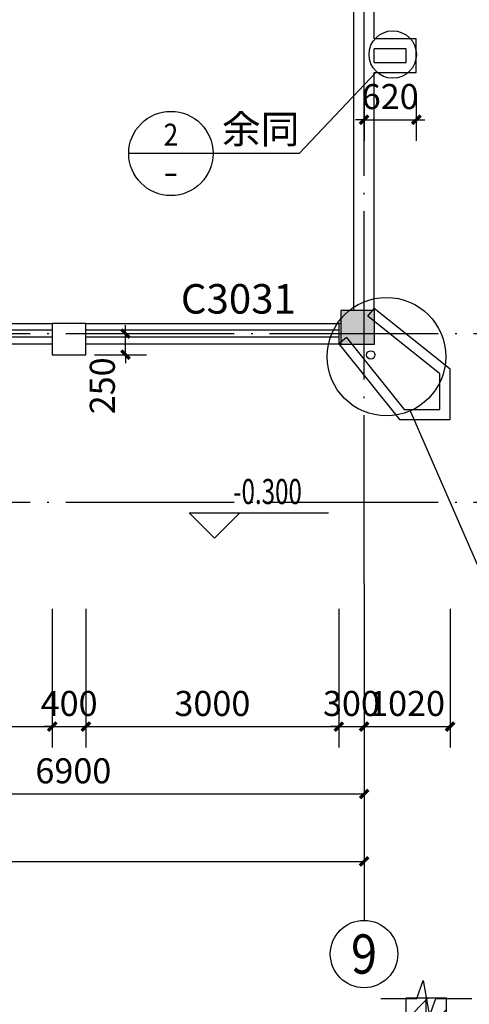
# Model space of a CAD drawing. Extents: x -110744 to 351144, y -329414 to 319066.
# Drawn here: x 284357 to 289692, y 195971 to 207662 of the extents above; entities that cross this region are included whole.
import ezdxf
from ezdxf.enums import TextEntityAlignment as Align

# ---------------------------------------------------------------- set-up
doc = ezdxf.new("R2010")
doc.units = 0
doc.header["$LTSCALE"] = 1000
doc.header["$MEASUREMENT"] = 0
doc.linetypes.add('DOTE', pattern=[2.42, 2, -0.2, 0.02, -0.2])
for name, color, linetype in [('AXIS', 3, 'Continuous'), ('AXIS_TEXT', 7, 'Continuous'), ('COLUMN', 2, 'Continuous'), ('DIM_ELEV', 3, 'Continuous'), ('DIM_IDEN', 3, 'Continuous'), ('DIM_SYMB', 3, 'Continuous'), ('DOTE', 14, 'DOTE'), ('PUB_DIM', 3, 'Continuous'), ('PUB_HATCH', 252, 'Continuous'), ('PUB_TEXT', 7, 'Continuous'), ('VPIPE-雨水', 4, 'Continuous'), ('WALL', 2, 'Continuous'), ('WINDOW', 4, 'Continuous'), ('WINDOW_TEXT', 7, 'Continuous')]:
    doc.layers.add(name, color=color, linetype=linetype)
doc.styles.add('_TCH_AXIS', font='COMPLEX', dxfattribs={"bigfont": 'GBCBIG'})
doc.styles.add('_TCH_DIM', font='SIMPLEX', dxfattribs={"bigfont": 'GBCBIG'})
doc.styles.add('_TCH_DIM_T3', font='SIMPLEX', dxfattribs={"width": 0.705882, "bigfont": 'GBCBIG'})
doc.styles.add('_TCH_LABEL', font='COMPLEX', dxfattribs={"bigfont": 'GBCBIG'})
doc.styles.add('COMPLEX', font='COMPLEX')
doc.styles.get("Standard").update_dxf_attribs({"font": 'gbenor.shx', "bigfont": 'gbcbig.shx'})
doc.dimstyles.new('_TCH_ARCH&&100', dxfattribs={"dimtxt": 297.5, "dimasz": 100, "dimexe": 250, "dimexo": 300, "dimgap": 126.25, "dimtad": 1, "dimdec": 0, "dimzin": 0, "dimdsep": 46, "dimtxsty": '_TCH_DIM_T3', "dimblk": 'ARCHTICK', "dimcen": 0.09, "dimclrt": 7, "dimazin": 2, "dimtfac": 1, "dimtdec": 0, "dimtix": 1, "dimtmove": 2, "dimatfit": 3, "dimfxl": 1, "dimtolj": 1, "dimtzin": 0, "dimarcsym": 0})
doc.dimstyles.new('_TCH_ARCH&&50', dxfattribs={"dimtxt": 148.75, "dimasz": 50, "dimexe": 125, "dimexo": 150, "dimgap": 63.125, "dimtad": 1, "dimdec": 0, "dimzin": 0, "dimdsep": 46, "dimtxsty": '_TCH_DIM_T3', "dimblk": 'ARCHTICK', "dimcen": 0.09, "dimclrt": 7, "dimazin": 2, "dimtfac": 1, "dimtdec": 0, "dimtix": 1, "dimtmove": 2, "dimatfit": 3, "dimfxl": 1, "dimtolj": 1, "dimtzin": 0, "dimarcsym": 0})
pattern_1 = [(45, (0, 89.76), (-88.388383, 88.388383), [])]

# ---------------------------------------------------------------- blocks, each defined once
blk = doc.blocks.new('$WINLIB2D$00000001')
at = {"color": 0}
for points in [[(-0.5, 0.5), (-0.5, -0.5)], [(-0.5, 0.5), (0.5, 0.5)], [(0.5, -0.5), (0.5, 0.5)], [(0.5, 0.1667), (-0.5, 0.1667)], [(0.5, -0.1667), (-0.5, -0.1667)], [(-0.5, -0.5), (0.5, -0.5)]]:
    blk.add_lwpolyline(points, dxfattribs=at)
blk = doc.blocks.new('_AXISO')
blk.add_circle((0, 0), 0.5)
at = {"layer": 'AXIS_TEXT', "style": 'COMPLEX', "width": 1.041667}
blk.add_attdef('A', text='', height=0.56, dxfattribs=at).set_placement((-0.25, -0.28), (0.25, -0.28), align=Align.FIT)
blk = doc.blocks.new('_ArchTick')
at = {"color": 0, "linetype": 'ByBlock', "const_width": 0.4}
blk.add_lwpolyline([(-0.5, -0.5), (0.5, 0.5)], dxfattribs=at)
blk = doc.blocks.new('*D1898')
at = {"layer": 'Defpoints', "color": 0, "transparency": 16777216}
for p in [(-381417.4, 216801.4), (-381297.4, 216801.4), (-381297.4, 216360.9)]:
    blk.add_point(p, dxfattribs=at)
at = {"layer": 'PUB_DIM', "color": 0, "lineweight": -2, "transparency": 16777216}
for p, q in [((-381417.4, 216651.4), (-381417.4, 216235.9)), ((-381297.4, 216651.4), (-381297.4, 216235.9)), ((-381417.4, 216360.9), (-381467.4, 216360.9)), ((-381417.4, 216360.9), (-381297.4, 216360.9)), ((-381297.4, 216360.9), (-381247.4, 216360.9))]:
    blk.add_line(p, q, dxfattribs=at)
at = {"layer": 'PUB_DIM', "color": 0, "lineweight": -2, "transparency": 16777216, "xscale": 50, "yscale": 50, "zscale": 50}
blk.add_blockref('_ArchTick', (-381417.4, 216360.9), dxfattribs=at)
at = {"layer": 'PUB_DIM', "color": 0, "lineweight": -2, "transparency": 16777216, "xscale": 50, "yscale": 50, "zscale": 50, "rotation": 180}
blk.add_blockref('_ArchTick', (-381297.4, 216360.9), dxfattribs=at)
at = {"layer": 'PUB_DIM', "color": 7, "transparency": 16777216, "insert": (-381122.4, 216498.4), "char_height": 148.75, "attachment_point": 5, "style": '_TCH_DIM_T3'}
blk.add_mtext('\\A1;120', dxfattribs=at)
blk = doc.blocks.new('*D1899')
at = {"layer": 'Defpoints', "color": 0, "transparency": 16777216}
for p in [(-381897.4, 216801.4), (-381417.4, 216801.4), (-381417.4, 216360.9)]:
    blk.add_point(p, dxfattribs=at)
at = {"layer": 'PUB_DIM', "color": 0, "lineweight": -2, "transparency": 16777216}
for p, q in [((-381897.4, 216651.4), (-381897.4, 216235.9)), ((-381417.4, 216651.4), (-381417.4, 216235.9)), ((-381897.4, 216360.9), (-381417.4, 216360.9))]:
    blk.add_line(p, q, dxfattribs=at)
at = {"layer": 'PUB_DIM', "color": 0, "lineweight": -2, "transparency": 16777216, "xscale": 50, "yscale": 50, "zscale": 50, "rotation": 180}
blk.add_blockref('_ArchTick', (-381897.4, 216360.9), dxfattribs=at)
at = {"layer": 'PUB_DIM', "color": 0, "lineweight": -2, "transparency": 16777216, "xscale": 50, "yscale": 50, "zscale": 50}
blk.add_blockref('_ArchTick', (-381417.4, 216360.9), dxfattribs=at)
at = {"layer": 'PUB_DIM', "color": 7, "transparency": 16777216, "insert": (-381657.4, 216498.4), "char_height": 148.75, "attachment_point": 5, "style": '_TCH_DIM_T3'}
blk.add_mtext('\\A1;480', dxfattribs=at)
blk = doc.blocks.new('*D1900')
at = {"layer": 'Defpoints', "color": 0, "transparency": 16777216}
for p in [(-382317.4, 216801.4), (-381897.4, 216801.4), (-381897.4, 216360.9)]:
    blk.add_point(p, dxfattribs=at)
at = {"layer": 'PUB_DIM', "color": 0, "lineweight": -2, "transparency": 16777216}
for p, q in [((-382317.4, 216651.4), (-382317.4, 216235.9)), ((-381897.4, 216651.4), (-381897.4, 216235.9)), ((-382317.4, 216360.9), (-381897.4, 216360.9))]:
    blk.add_line(p, q, dxfattribs=at)
at = {"layer": 'PUB_DIM', "color": 0, "lineweight": -2, "transparency": 16777216, "xscale": 50, "yscale": 50, "zscale": 50, "rotation": 180}
blk.add_blockref('_ArchTick', (-382317.4, 216360.9), dxfattribs=at)
at = {"layer": 'PUB_DIM', "color": 0, "lineweight": -2, "transparency": 16777216, "xscale": 50, "yscale": 50, "zscale": 50}
blk.add_blockref('_ArchTick', (-381897.4, 216360.9), dxfattribs=at)
at = {"layer": 'PUB_DIM', "color": 7, "transparency": 16777216, "insert": (-382107.4, 216498.4), "char_height": 148.75, "attachment_point": 5, "style": '_TCH_DIM_T3'}
blk.add_mtext('\\A1;420', dxfattribs=at)
blk = doc.blocks.new('*D1901')
at = {"layer": 'Defpoints', "color": 0, "transparency": 16777216}
for p in [(-382617.4, 216801.4), (-382317.4, 216801.4), (-382317.4, 216360.9)]:
    blk.add_point(p, dxfattribs=at)
at = {"layer": 'PUB_DIM', "color": 0, "lineweight": -2, "transparency": 16777216}
for p, q in [((-382617.4, 216651.4), (-382617.4, 216235.9)), ((-382317.4, 216651.4), (-382317.4, 216235.9)), ((-382617.4, 216360.9), (-382667.4, 216360.9)), ((-382617.4, 216360.9), (-382317.4, 216360.9)), ((-382317.4, 216360.9), (-382267.4, 216360.9))]:
    blk.add_line(p, q, dxfattribs=at)
at = {"layer": 'PUB_DIM', "color": 0, "lineweight": -2, "transparency": 16777216, "xscale": 50, "yscale": 50, "zscale": 50}
blk.add_blockref('_ArchTick', (-382617.4, 216360.9), dxfattribs=at)
at = {"layer": 'PUB_DIM', "color": 0, "lineweight": -2, "transparency": 16777216, "xscale": 50, "yscale": 50, "zscale": 50, "rotation": 180}
blk.add_blockref('_ArchTick', (-382317.4, 216360.9), dxfattribs=at)
at = {"layer": 'PUB_DIM', "color": 7, "transparency": 16777216, "insert": (-382467.4, 216498.4), "char_height": 148.75, "attachment_point": 5, "style": '_TCH_DIM_T3'}
blk.add_mtext('\\A1;300', dxfattribs=at)
blk = doc.blocks.new('*D1902')
at = {"layer": 'Defpoints', "color": 0, "transparency": 16777216}
for p in [(-382317.4, 216401.4), (-381297.4, 216401.4), (-381297.4, 215960.9)]:
    blk.add_point(p, dxfattribs=at)
at = {"layer": 'PUB_DIM', "color": 0, "lineweight": -2, "transparency": 16777216}
for p, q in [((-382317.4, 216251.4), (-382317.4, 215835.9)), ((-381297.4, 216251.4), (-381297.4, 215835.9)), ((-382317.4, 215960.9), (-381297.4, 215960.9))]:
    blk.add_line(p, q, dxfattribs=at)
at = {"layer": 'PUB_DIM', "color": 0, "lineweight": -2, "transparency": 16777216, "xscale": 50, "yscale": 50, "zscale": 50, "rotation": 180}
blk.add_blockref('_ArchTick', (-382317.4, 215960.9), dxfattribs=at)
at = {"layer": 'PUB_DIM', "color": 0, "lineweight": -2, "transparency": 16777216, "xscale": 50, "yscale": 50, "zscale": 50}
blk.add_blockref('_ArchTick', (-381297.4, 215960.9), dxfattribs=at)
at = {"layer": 'PUB_DIM', "color": 7, "transparency": 16777216, "insert": (-381807.4, 216098.4), "char_height": 148.75, "attachment_point": 5, "style": '_TCH_DIM_T3'}
blk.add_mtext('\\A1;1020', dxfattribs=at)
blk = doc.blocks.new('*D1903')
at = {"layer": 'Defpoints', "color": 0, "transparency": 16777216}
for p in [(-382617.4, 216401.4), (-382317.4, 216401.4), (-382317.4, 215960.9)]:
    blk.add_point(p, dxfattribs=at)
at = {"layer": 'PUB_DIM', "color": 0, "lineweight": -2, "transparency": 16777216}
for p, q in [((-382617.4, 216251.4), (-382617.4, 215835.9)), ((-382317.4, 216251.4), (-382317.4, 215835.9)), ((-382617.4, 215960.9), (-382667.4, 215960.9)), ((-382617.4, 215960.9), (-382317.4, 215960.9)), ((-382317.4, 215960.9), (-382267.4, 215960.9))]:
    blk.add_line(p, q, dxfattribs=at)
at = {"layer": 'PUB_DIM', "color": 0, "lineweight": -2, "transparency": 16777216, "xscale": 50, "yscale": 50, "zscale": 50}
blk.add_blockref('_ArchTick', (-382617.4, 215960.9), dxfattribs=at)
at = {"layer": 'PUB_DIM', "color": 0, "lineweight": -2, "transparency": 16777216, "xscale": 50, "yscale": 50, "zscale": 50, "rotation": 180}
blk.add_blockref('_ArchTick', (-382317.4, 215960.9), dxfattribs=at)
at = {"layer": 'PUB_DIM', "color": 7, "transparency": 16777216, "insert": (-382467.4, 216098.4), "char_height": 148.75, "attachment_point": 5, "style": '_TCH_DIM_T3'}
blk.add_mtext('\\A1;300', dxfattribs=at)
blk = doc.blocks.new('*D1904')
at = {"layer": 'Defpoints', "color": 0, "transparency": 16777216}
for p in [(-381297.4, 216921.4), (-380839, 216921.4), (-381297.4, 216801.4)]:
    blk.add_point(p, dxfattribs=at)
at = {"layer": 'PUB_DIM', "color": 0, "lineweight": -2, "transparency": 16777216}
for p, q in [((-380839, 216921.4), (-380839, 216971.4)), ((-381147.4, 216921.4), (-380714, 216921.4)), ((-380839, 216801.4), (-380839, 216921.4)), ((-381147.4, 216801.4), (-380714, 216801.4)), ((-380839, 216801.4), (-380839, 216751.4))]:
    blk.add_line(p, q, dxfattribs=at)
at = {"layer": 'PUB_DIM', "color": 0, "lineweight": -2, "transparency": 16777216, "xscale": 50, "yscale": 50, "zscale": 50}
for p, rotation in [((-380839, 216921.4), 270), ((-380839, 216801.4), 90)]:
    blk.add_blockref('_ArchTick', p, dxfattribs=dict(at, rotation=rotation))
at = {"layer": 'PUB_DIM', "color": 7, "transparency": 16777216, "insert": (-380976.5, 216626.4), "char_height": 148.75, "attachment_point": 5, "rotation": 90, "style": '_TCH_DIM_T3'}
blk.add_mtext('\\A1;120', dxfattribs=at)
blk = doc.blocks.new('*D1905')
at = {"layer": 'Defpoints', "color": 0, "transparency": 16777216}
for p in [(-381297.4, 217401.4), (-380839, 217401.4), (-381297.4, 216921.4)]:
    blk.add_point(p, dxfattribs=at)
at = {"layer": 'PUB_DIM', "color": 0, "lineweight": -2, "transparency": 16777216}
for p, q in [((-381147.4, 217401.4), (-380714, 217401.4)), ((-380839, 216921.4), (-380839, 217401.4)), ((-381147.4, 216921.4), (-380714, 216921.4))]:
    blk.add_line(p, q, dxfattribs=at)
at = {"layer": 'PUB_DIM', "color": 0, "lineweight": -2, "transparency": 16777216, "xscale": 50, "yscale": 50, "zscale": 50}
for p, rotation in [((-380839, 217401.4), 90), ((-380839, 216921.4), 270)]:
    blk.add_blockref('_ArchTick', p, dxfattribs=dict(at, rotation=rotation))
at = {"layer": 'PUB_DIM', "color": 7, "transparency": 16777216, "insert": (-380976.5, 217161.4), "char_height": 148.75, "attachment_point": 5, "rotation": 90, "style": '_TCH_DIM_T3'}
blk.add_mtext('\\A1;480', dxfattribs=at)
blk = doc.blocks.new('*D1906')
at = {"layer": 'Defpoints', "color": 0, "transparency": 16777216}
for p in [(-381297.4, 217821.4), (-380839, 217821.4), (-381297.4, 217401.4)]:
    blk.add_point(p, dxfattribs=at)
at = {"layer": 'PUB_DIM', "color": 0, "lineweight": -2, "transparency": 16777216}
for p, q in [((-381147.4, 217821.4), (-380714, 217821.4)), ((-380839, 217401.4), (-380839, 217821.4)), ((-381147.4, 217401.4), (-380714, 217401.4))]:
    blk.add_line(p, q, dxfattribs=at)
at = {"layer": 'PUB_DIM', "color": 0, "lineweight": -2, "transparency": 16777216, "xscale": 50, "yscale": 50, "zscale": 50}
for p, rotation in [((-380839, 217821.4), 90), ((-380839, 217401.4), 270)]:
    blk.add_blockref('_ArchTick', p, dxfattribs=dict(at, rotation=rotation))
at = {"layer": 'PUB_DIM', "color": 7, "transparency": 16777216, "insert": (-380976.5, 217611.4), "char_height": 148.75, "attachment_point": 5, "rotation": 90, "style": '_TCH_DIM_T3'}
blk.add_mtext('\\A1;420', dxfattribs=at)
blk = doc.blocks.new('*D1907')
at = {"layer": 'Defpoints', "color": 0, "transparency": 16777216}
for p in [(-381297.4, 218121.4), (-380839, 218121.4), (-381297.4, 217821.4)]:
    blk.add_point(p, dxfattribs=at)
at = {"layer": 'PUB_DIM', "color": 0, "lineweight": -2, "transparency": 16777216}
for p, q in [((-380839, 218121.4), (-380839, 218171.4)), ((-381147.4, 218121.4), (-380714, 218121.4)), ((-380839, 217821.4), (-380839, 218121.4)), ((-381147.4, 217821.4), (-380714, 217821.4)), ((-380839, 217821.4), (-380839, 217771.4))]:
    blk.add_line(p, q, dxfattribs=at)
at = {"layer": 'PUB_DIM', "color": 0, "lineweight": -2, "transparency": 16777216, "xscale": 50, "yscale": 50, "zscale": 50}
for p, rotation in [((-380839, 218121.4), 270), ((-380839, 217821.4), 90)]:
    blk.add_blockref('_ArchTick', p, dxfattribs=dict(at, rotation=rotation))
at = {"layer": 'PUB_DIM', "color": 7, "transparency": 16777216, "insert": (-380976.5, 217971.4), "char_height": 148.75, "attachment_point": 5, "rotation": 90, "style": '_TCH_DIM_T3'}
blk.add_mtext('\\A1;300', dxfattribs=at)
blk = doc.blocks.new('*D1908')
at = {"layer": 'Defpoints', "color": 0, "transparency": 16777216}
for p in [(-380897.4, 217821.4), (-380439, 217821.4), (-380897.4, 216801.4)]:
    blk.add_point(p, dxfattribs=at)
at = {"layer": 'PUB_DIM', "color": 0, "lineweight": -2, "transparency": 16777216}
for p, q in [((-380747.4, 217821.4), (-380314, 217821.4)), ((-380439, 216801.4), (-380439, 217821.4)), ((-380747.4, 216801.4), (-380314, 216801.4))]:
    blk.add_line(p, q, dxfattribs=at)
at = {"layer": 'PUB_DIM', "color": 0, "lineweight": -2, "transparency": 16777216, "xscale": 50, "yscale": 50, "zscale": 50}
for p, rotation in [((-380439, 217821.4), 90), ((-380439, 216801.4), 270)]:
    blk.add_blockref('_ArchTick', p, dxfattribs=dict(at, rotation=rotation))
at = {"layer": 'PUB_DIM', "color": 7, "transparency": 16777216, "insert": (-380576.5, 217311.4), "char_height": 148.75, "attachment_point": 5, "rotation": 90, "style": '_TCH_DIM_T3'}
blk.add_mtext('\\A1;1020', dxfattribs=at)
blk = doc.blocks.new('*D1909')
at = {"layer": 'Defpoints', "color": 0, "transparency": 16777216}
for p in [(-380897.4, 218121.4), (-380439, 218121.4), (-380897.4, 217821.4)]:
    blk.add_point(p, dxfattribs=at)
at = {"layer": 'PUB_DIM', "color": 0, "lineweight": -2, "transparency": 16777216}
for p, q in [((-380439, 218121.4), (-380439, 218171.4)), ((-380747.4, 218121.4), (-380314, 218121.4)), ((-380439, 217821.4), (-380439, 218121.4)), ((-380747.4, 217821.4), (-380314, 217821.4)), ((-380439, 217821.4), (-380439, 217771.4))]:
    blk.add_line(p, q, dxfattribs=at)
at = {"layer": 'PUB_DIM', "color": 0, "lineweight": -2, "transparency": 16777216, "xscale": 50, "yscale": 50, "zscale": 50}
for p, rotation in [((-380439, 218121.4), 270), ((-380439, 217821.4), 90)]:
    blk.add_blockref('_ArchTick', p, dxfattribs=dict(at, rotation=rotation))
at = {"layer": 'PUB_DIM', "color": 7, "transparency": 16777216, "insert": (-380576.5, 217971.4), "char_height": 148.75, "attachment_point": 5, "rotation": 90, "style": '_TCH_DIM_T3'}
blk.add_mtext('\\A1;300', dxfattribs=at)
blk = doc.blocks.new('*D1910')
at = {"layer": 'Defpoints', "color": 0, "transparency": 16777216}
for p in [(-382144.6, 217302.5), (-382087, 217230.5), (-382180.7, 217155.5)]:
    blk.add_point(p, dxfattribs=at)
at = {"layer": 'PUB_DIM', "color": 0, "lineweight": -2, "transparency": 16777216}
for p, q in [((-382180.7, 217347.6), (-382222.7, 217400.1)), ((-382274.4, 217272.7), (-382316.4, 217325.2)), ((-382238.3, 217227.6), (-382144.6, 217302.5)), ((-382144.6, 217302.5), (-382105.5, 217333.8)), ((-382238.3, 217227.6), (-382277.3, 217196.3))]:
    blk.add_line(p, q, dxfattribs=at)
at = {"layer": 'PUB_DIM', "color": 0, "lineweight": -2, "transparency": 16777216, "xscale": 50, "yscale": 50, "zscale": 50}
for p, rotation in [((-382144.6, 217302.5), 218.6598082540207), ((-382238.3, 217227.6), 38.6598082540207)]:
    blk.add_blockref('_ArchTick', p, dxfattribs=dict(at, rotation=rotation))
at = {"layer": 'PUB_DIM', "color": 7, "transparency": 16777216, "insert": (-382093.8, 217519.2), "char_height": 148.75, "attachment_point": 5, "rotation": 38.65981, "style": '_TCH_DIM_T3'}
blk.add_mtext('\\A1;120', dxfattribs=at)
blk = doc.blocks.new('*D1911')
at = {"layer": 'Defpoints', "color": 0, "transparency": 16777216}
for p in [(-381738.9, 217754.6), (-381564.2, 217614.9), (-381639.2, 217521.2)]:
    blk.add_point(p, dxfattribs=at)
at = {"layer": 'PUB_DIM', "color": 0, "lineweight": -2, "transparency": 16777216}
for p, q in [((-381681.3, 217708.6), (-381836.5, 217832.7)), ((-381813.8, 217660.9), (-381738.9, 217754.6)), ((-381738.9, 217754.6), (-381707.6, 217793.6)), ((-381756.3, 217614.9), (-381911.4, 217739)), ((-381813.8, 217660.9), (-381845, 217621.8))]:
    blk.add_line(p, q, dxfattribs=at)
at = {"layer": 'PUB_DIM', "color": 0, "lineweight": -2, "transparency": 16777216, "xscale": 50, "yscale": 50, "zscale": 50}
for p, rotation in [((-381738.9, 217754.6), 231.3401917458361), ((-381813.8, 217660.9), 51.34019174583614)]:
    blk.add_blockref('_ArchTick', p, dxfattribs=dict(at, rotation=rotation))
at = {"layer": 'PUB_DIM', "color": 7, "transparency": 16777216, "insert": (-381735.2, 217973.9), "char_height": 148.75, "attachment_point": 5, "rotation": 51.34019, "style": '_TCH_DIM_T3'}
blk.add_mtext('\\A1;120', dxfattribs=at)
blk = doc.blocks.new('*D961')
at = {"layer": 'Defpoints', "color": 0, "transparency": 16777216}
for p in [(288443, 207034), (289063, 207034), (289063, 206474)]:
    blk.add_point(p, dxfattribs=at)
at = {"layer": 'PUB_DIM', "color": 0, "lineweight": -2, "transparency": 16777216}
for p, q in [((288443, 206734), (288443, 206224)), ((289063, 206734), (289063, 206224)), ((288443, 206474), (288343, 206474)), ((288443, 206474), (289063, 206474)), ((289063, 206474), (289163, 206474))]:
    blk.add_line(p, q, dxfattribs=at)
at = {"layer": 'PUB_DIM', "color": 0, "lineweight": -2, "transparency": 16777216, "xscale": 100, "yscale": 100, "zscale": 100}
blk.add_blockref('_ArchTick', (288443, 206474), dxfattribs=at)
at = {"layer": 'PUB_DIM', "color": 0, "lineweight": -2, "transparency": 16777216, "xscale": 100, "yscale": 100, "zscale": 100, "rotation": 180}
blk.add_blockref('_ArchTick', (289063, 206474), dxfattribs=at)
at = {"layer": 'PUB_DIM', "color": 7, "transparency": 16777216, "insert": (288753, 206749), "char_height": 297.5, "attachment_point": 5, "style": '_TCH_DIM_T3'}
blk.add_mtext('\\A1;620', dxfattribs=at)
blk = doc.blocks.new('*D1732')
at = {"layer": 'Defpoints', "color": 0, "transparency": 16777216}
for p in [(284943, 203934), (285612, 203934), (284943, 203684)]:
    blk.add_point(p, dxfattribs=at)
at = {"layer": 'PUB_DIM', "color": 0, "lineweight": -2, "transparency": 16777216}
for p, q in [((285612, 203934), (285612, 204034)), ((285243, 203934), (285862, 203934)), ((285612, 203684), (285612, 203934)), ((285243, 203684), (285862, 203684)), ((285612, 203684), (285612, 203584))]:
    blk.add_line(p, q, dxfattribs=at)
at = {"layer": 'PUB_DIM', "color": 0, "lineweight": -2, "transparency": 16777216, "xscale": 100, "yscale": 100, "zscale": 100}
for p, rotation in [((285612, 203934), 270), ((285612, 203684), 90)]:
    blk.add_blockref('_ArchTick', p, dxfattribs=dict(at, rotation=rotation))
at = {"layer": 'PUB_DIM', "color": 7, "transparency": 16777216, "insert": (285337, 203314), "char_height": 297.5, "attachment_point": 5, "rotation": 90, "style": '_TCH_DIM_T3'}
blk.add_mtext('\\A1;250', dxfattribs=at)
blk = doc.blocks.new('*D1813')
at = {"layer": 'Defpoints', "color": 0, "transparency": 16777216}
for p in [(288443, 200968), (289463, 200968), (289463, 199268)]:
    blk.add_point(p, dxfattribs=at)
at = {"layer": 'PUB_DIM', "color": 0, "lineweight": -2, "transparency": 16777216}
for p, q in [((288443, 200668), (288443, 199018)), ((289463, 200668), (289463, 199018)), ((288443, 199268), (289463, 199268))]:
    blk.add_line(p, q, dxfattribs=at)
at = {"layer": 'PUB_DIM', "color": 0, "lineweight": -2, "transparency": 16777216, "xscale": 100, "yscale": 100, "zscale": 100, "rotation": 180}
blk.add_blockref('_ArchTick', (288443, 199268), dxfattribs=at)
at = {"layer": 'PUB_DIM', "color": 0, "lineweight": -2, "transparency": 16777216, "xscale": 100, "yscale": 100, "zscale": 100}
blk.add_blockref('_ArchTick', (289463, 199268), dxfattribs=at)
at = {"layer": 'PUB_DIM', "color": 7, "transparency": 16777216, "insert": (288953, 199543), "char_height": 297.5, "attachment_point": 5, "style": '_TCH_DIM_T3'}
blk.add_mtext('\\A1;1020', dxfattribs=at)
blk = doc.blocks.new('*D1814')
at = {"layer": 'Defpoints', "color": 0, "transparency": 16777216}
for p in [(288143, 200968), (288443, 200968), (288443, 199268)]:
    blk.add_point(p, dxfattribs=at)
at = {"layer": 'PUB_DIM', "color": 0, "lineweight": -2, "transparency": 16777216}
for p, q in [((288143, 200668), (288143, 199018)), ((288443, 200668), (288443, 199018)), ((288143, 199268), (288043, 199268)), ((288143, 199268), (288443, 199268)), ((288443, 199268), (288543, 199268))]:
    blk.add_line(p, q, dxfattribs=at)
at = {"layer": 'PUB_DIM', "color": 0, "lineweight": -2, "transparency": 16777216, "xscale": 100, "yscale": 100, "zscale": 100}
blk.add_blockref('_ArchTick', (288143, 199268), dxfattribs=at)
at = {"layer": 'PUB_DIM', "color": 0, "lineweight": -2, "transparency": 16777216, "xscale": 100, "yscale": 100, "zscale": 100, "rotation": 180}
blk.add_blockref('_ArchTick', (288443, 199268), dxfattribs=at)
at = {"layer": 'PUB_DIM', "color": 7, "transparency": 16777216, "insert": (288293, 199543), "char_height": 297.5, "attachment_point": 5, "style": '_TCH_DIM_T3'}
blk.add_mtext('\\A1;300', dxfattribs=at)
blk = doc.blocks.new('*D1815')
at = {"layer": 'Defpoints', "color": 0, "transparency": 16777216}
for p in [(285143, 200968), (288143, 200968), (288143, 199268)]:
    blk.add_point(p, dxfattribs=at)
at = {"layer": 'PUB_DIM', "color": 0, "lineweight": -2, "transparency": 16777216}
for p, q in [((285143, 200668), (285143, 199018)), ((288143, 200668), (288143, 199018)), ((285143, 199268), (288143, 199268))]:
    blk.add_line(p, q, dxfattribs=at)
at = {"layer": 'PUB_DIM', "color": 0, "lineweight": -2, "transparency": 16777216, "xscale": 100, "yscale": 100, "zscale": 100, "rotation": 180}
blk.add_blockref('_ArchTick', (285143, 199268), dxfattribs=at)
at = {"layer": 'PUB_DIM', "color": 0, "lineweight": -2, "transparency": 16777216, "xscale": 100, "yscale": 100, "zscale": 100}
blk.add_blockref('_ArchTick', (288143, 199268), dxfattribs=at)
at = {"layer": 'PUB_DIM', "color": 7, "transparency": 16777216, "insert": (286643, 199543), "char_height": 297.5, "attachment_point": 5, "style": '_TCH_DIM_T3'}
blk.add_mtext('\\A1;3000', dxfattribs=at)
blk = doc.blocks.new('*D1816')
at = {"layer": 'Defpoints', "color": 0, "transparency": 16777216}
for p in [(284743, 200968), (285143, 200968), (285143, 199268)]:
    blk.add_point(p, dxfattribs=at)
at = {"layer": 'PUB_DIM', "color": 0, "lineweight": -2, "transparency": 16777216}
for p, q in [((284743, 200668), (284743, 199018)), ((285143, 200668), (285143, 199018)), ((284743, 199268), (284643, 199268)), ((284743, 199268), (285143, 199268)), ((285143, 199268), (285243, 199268))]:
    blk.add_line(p, q, dxfattribs=at)
at = {"layer": 'PUB_DIM', "color": 0, "lineweight": -2, "transparency": 16777216, "xscale": 100, "yscale": 100, "zscale": 100}
blk.add_blockref('_ArchTick', (284743, 199268), dxfattribs=at)
at = {"layer": 'PUB_DIM', "color": 0, "lineweight": -2, "transparency": 16777216, "xscale": 100, "yscale": 100, "zscale": 100, "rotation": 180}
blk.add_blockref('_ArchTick', (285143, 199268), dxfattribs=at)
at = {"layer": 'PUB_DIM', "color": 7, "transparency": 16777216, "insert": (284943, 199543), "char_height": 297.5, "attachment_point": 5, "style": '_TCH_DIM_T3'}
blk.add_mtext('\\A1;400', dxfattribs=at)
blk = doc.blocks.new('*D1817')
at = {"layer": 'Defpoints', "color": 0, "transparency": 16777216}
for p in [(281743, 200968), (284743, 200968), (284743, 199268)]:
    blk.add_point(p, dxfattribs=at)
at = {"layer": 'PUB_DIM', "color": 0, "lineweight": -2, "transparency": 16777216}
for p, q in [((281743, 200668), (281743, 199018)), ((284743, 200668), (284743, 199018)), ((281743, 199268), (284743, 199268))]:
    blk.add_line(p, q, dxfattribs=at)
at = {"layer": 'PUB_DIM', "color": 0, "lineweight": -2, "transparency": 16777216, "xscale": 100, "yscale": 100, "zscale": 100, "rotation": 180}
blk.add_blockref('_ArchTick', (281743, 199268), dxfattribs=at)
at = {"layer": 'PUB_DIM', "color": 0, "lineweight": -2, "transparency": 16777216, "xscale": 100, "yscale": 100, "zscale": 100}
blk.add_blockref('_ArchTick', (284743, 199268), dxfattribs=at)
at = {"layer": 'PUB_DIM', "color": 7, "transparency": 16777216, "insert": (283243, 199543), "char_height": 297.5, "attachment_point": 5, "style": '_TCH_DIM_T3'}
blk.add_mtext('\\A1;3000', dxfattribs=at)
blk = doc.blocks.new('*D1850')
at = {"layer": 'AXIS', "color": 0, "linetype": 'ByBlock', "lineweight": -2, "transparency": 16777216}
for p, q in [((281543, 200668), (281543, 198218)), ((288443, 200668), (288443, 198218)), ((281543, 198468), (288443, 198468))]:
    blk.add_line(p, q, dxfattribs=at)
at = {"layer": 'Defpoints', "color": 0, "linetype": 'ByBlock', "transparency": 16777216}
for p in [(281543, 200968), (288443, 200968), (288443, 198468)]:
    blk.add_point(p, dxfattribs=at)
at = {"layer": 'AXIS', "color": 0, "linetype": 'ByBlock', "lineweight": -2, "transparency": 16777216, "xscale": 100, "yscale": 100, "zscale": 100, "rotation": 180}
blk.add_blockref('_ArchTick', (281543, 198468), dxfattribs=at)
at = {"layer": 'AXIS', "color": 0, "linetype": 'ByBlock', "lineweight": -2, "transparency": 16777216, "xscale": 100, "yscale": 100, "zscale": 100}
blk.add_blockref('_ArchTick', (288443, 198468), dxfattribs=at)
at = {"layer": 'AXIS', "color": 7, "linetype": 'ByBlock', "transparency": 16777216, "insert": (284993, 198743), "char_height": 297.5, "attachment_point": 5, "style": '_TCH_DIM_T3'}
blk.add_mtext('\\A1;6900', dxfattribs=at)
blk = doc.blocks.new('*D1851')
at = {"layer": 'AXIS', "color": 0, "linetype": 'ByBlock', "lineweight": -2, "transparency": 16777216}
for p, q in [((255443, 200668), (255443, 197418)), ((288443, 200668), (288443, 197418)), ((255443, 197668), (288443, 197668))]:
    blk.add_line(p, q, dxfattribs=at)
at = {"layer": 'Defpoints', "color": 0, "linetype": 'ByBlock', "transparency": 16777216}
for p in [(255443, 200968), (288443, 200968), (288443, 197668)]:
    blk.add_point(p, dxfattribs=at)
at = {"layer": 'AXIS', "color": 0, "linetype": 'ByBlock', "lineweight": -2, "transparency": 16777216, "xscale": 100, "yscale": 100, "zscale": 100, "rotation": 180}
blk.add_blockref('_ArchTick', (255443, 197668), dxfattribs=at)
at = {"layer": 'AXIS', "color": 0, "linetype": 'ByBlock', "lineweight": -2, "transparency": 16777216, "xscale": 100, "yscale": 100, "zscale": 100}
blk.add_blockref('_ArchTick', (288443, 197668), dxfattribs=at)
at = {"layer": 'AXIS', "color": 7, "linetype": 'ByBlock', "transparency": 16777216, "insert": (271943, 197943), "char_height": 297.5, "attachment_point": 5, "style": '_TCH_DIM_T3'}
blk.add_mtext('\\A1;33000', dxfattribs=at)
blk = doc.blocks.new('ESRFEWRT')
at = {"layer": 'PUB_HATCH', "linetype": 'ByBlock'}
h = blk.add_hatch(dxfattribs=at)
h.set_pattern_fill('普通砖', color=256, scale=50, style=0)
h.set_pattern_definition(pattern_1)
h.paths.add_polyline_path([(-382437.4, 218101.4), (-382197.4, 218101.4), (-382197.4, 218517.1), (-382437.4, 218517.1)])
h = blk.add_hatch(dxfattribs=at)
h.set_pattern_fill('钢筋混凝土', color=256, scale=50, style=0)
h.set_pattern_definition([(45, (0, 0), (-88.388348, 88.388348), []), (50, (0, 0), (358.6301, -31.37607), [37.5, -412.5]), (355, (0, 0), (-69.37567, 376.09607), [30, -330]), (100.4514, (29.9, -2.6), (289.2547, 344.71977), [31.8701, -350.57106]), (46.1842, (0, 100), (533.62052, -82.7595), [56.25, -618.75]), (96.6356, (44.47, 93.1), (467.33135, 487.05894), [47.80514, -525.8565]), (351.1842, (0, 100), (467.331, 487.0593), [45, -495]), (21, (50, 75), (298.45353, -201.30945), [37.5, -412.5]), (326, (50, 75), (121.65767, 362.57502), [30, -330]), (71.4514, (74.87, 58.22), (420.11131, 161.26525), [31.8701, -350.57106]), (37.5, (0, 0), (6.079928, 166.446927), [0, -326, 0, -335, 0, -331.25]), (7.5, (0, 0), (131.53477, 197.205856), [0, -191, 0, -318.5, 0, -126.25]), (327.5, (-111.5, 0), (266.91122, -11.277436), [0, -125, 0, -390, 0, -517.5]), (317.5, (-161.5, 0), (291.59308, 50.05249), [0, -162.5, 0, -259, 0, -367.5])])
h.paths.add_polyline_path([(-382197.4, 217701.4), (-382197.4, 218101.4), (-382597.4, 218101.4), (-382597.4, 217701.4)])
at = {"layer": 'PUB_HATCH'}
h = blk.add_hatch(dxfattribs=at)
h.set_pattern_fill('普通砖', color=256, scale=50, style=0)
h.set_pattern_definition(pattern_1)
h.paths.add_polyline_path([(-382197.4, 218101.4), (-382197.4, 217967.7), (-381417.4, 217343.7), (-381297.4, 217401.4), (-382197.4, 218121.4), (-382213.4, 218101.4)])
at = {"layer": 'PUB_HATCH', "linetype": 'ByBlock'}
h = blk.add_hatch(dxfattribs=at)
h.set_pattern_fill('普通砖', color=256, scale=50, style=0)
h.set_pattern_definition(pattern_1)
h.paths.add_polyline_path([(-382597.4, 217701.4), (-382597.4, 217941.4), (-382617.4, 217941.4), (-382617.4, 217701.4)])
at = {"layer": 'PUB_HATCH'}
h = blk.add_hatch(dxfattribs=at)
h.set_pattern_fill('普通砖', color=256, scale=50, style=0)
h.set_pattern_definition(pattern_1)
h.paths.add_polyline_path([(-382463.7, 217701.4), (-382597.4, 217701.4), (-382597.4, 217717.4), (-382617.4, 217701.4), (-381897.4, 216801.4), (-381839.7, 216921.4)])
h = blk.add_hatch(dxfattribs=at)
h.set_pattern_fill('普通砖', color=256, scale=50, style=0)
h.set_pattern_definition(pattern_1)
h.paths.add_polyline_path([(-381417.4, 216921.4), (-381297.4, 216801.4), (-381297.4, 217401.4), (-381417.4, 217401.4)])
h = blk.add_hatch(dxfattribs=at)
h.set_pattern_fill('普通砖', color=256, scale=50, style=0)
h.set_pattern_definition(pattern_1)
h.paths.add_polyline_path([(-381897.4, 216801.4), (-381297.4, 216801.4), (-381297.4, 216921.4), (-381897.4, 216921.4)])
at = {"layer": 'AXIS'}
for p, q in [((-381298.5, 217821.4), (-380089, 217821.4)), ((-382317.4, 216578.5), (-382317.4, 215610.9))]:
    blk.add_line(p, q, dxfattribs=at)
at = {"layer": 'COLUMN', "linetype": 'ByBlock'}
for p, q in [((-382197.4, 218101.4), (-382597.4, 218101.4)), ((-382597.4, 218101.4), (-382597.4, 217701.4)), ((-382197.4, 217701.4), (-382197.4, 218101.4)), ((-382597.4, 217701.4), (-382197.4, 217701.4))]:
    blk.add_line(p, q, dxfattribs=at)
at = {"layer": 'DIM_IDEN', "const_width": 25}
blk.add_lwpolyline([(-381038.6, 215460.9, 1), (-381738.6, 215460.9, 1)], format="xyb", close=True, dxfattribs=at)
at = {"layer": 'DIM_SYMB'}
for points in [[(-382587.4, 218514.4), (-382373.6, 218514.4), (-382335.4, 218619.4), (-382298.4, 218409.4), (-382261.1, 218514.4), (-382047.4, 218514.4)], [(-383075.4, 218091.9), (-383075.4, 217878.1), (-382970.4, 217839.9), (-383180.4, 217802.9), (-383075.4, 217765.6), (-383075.4, 217551.9)]]:
    blk.add_lwpolyline(points, dxfattribs=at)
at = {"layer": 'DOTE'}
for p, q in [((-382317.4, 216578.5), (-382317.4, 218514.4)), ((-383075.4, 217821.4), (-381057.7, 217821.4))]:
    blk.add_line(p, q, dxfattribs=at)
at = {"layer": 'WALL', "linetype": 'ByBlock'}
for p, q in [((-382437.4, 218101.4), (-382437.4, 218517.1)), ((-382437.4, 218517.1), (-382197.4, 218517.1)), ((-382197.4, 218101.4), (-382197.4, 218517.1)), ((-383075.4, 217701.4), (-383075.4, 217941.4)), ((-382597.4, 217941.4), (-382617.4, 217941.4)), ((-382617.4, 217941.4), (-382617.4, 217701.4)), ((-382617.4, 217701.4), (-382597.4, 217701.4))]:
    blk.add_line(p, q, dxfattribs=at)
at = {"layer": 'WALL'}
for p, q in [((-381297.4, 217401.4), (-382197.4, 218121.4)), ((-381417.4, 217343.7), (-382197.4, 217967.7)), ((-382617.4, 217701.4), (-381897.4, 216801.4)), ((-382463.7, 217701.4), (-381839.7, 216921.4)), ((-381297.4, 216801.4), (-381297.4, 217401.4)), ((-381417.4, 216921.4), (-381417.4, 217343.7)), ((-381839.7, 216921.4), (-381417.4, 216921.4)), ((-381297.4, 216921.4), (-381297.4, 216801.4)), ((-381897.4, 216801.4), (-381297.4, 216801.4))]:
    blk.add_line(p, q, dxfattribs=at)
at = {"layer": 'AXIS', "xscale": 400, "yscale": 400, "zscale": 400}
for p in [(-379889, 217821.4), (-382317.4, 215410.9)]:
    blk.add_blockref('_AXISO', p, dxfattribs=at)
at = {"layer": 'WINDOW', "linetype": 'ByBlock', "xscale": 458.0223788393778, "yscale": -240, "zscale": 458.0223788393778}
blk.add_blockref('$WINLIB2D$00000001', (-382846.4, 217821.4), dxfattribs=at)
at = {"layer": 'PUB_TEXT', "style": '_TCH_LABEL'}
blk.add_text('1', height=386, dxfattribs=at).set_placement((-381471.3, 215267.8), (-381305.9, 215267.8), align=Align.FIT)
at = {"layer": 'PUB_TEXT', "style": '_TCH_DIM', "width": 0.705882}
blk.add_text('1:50', height=148.75, dxfattribs=at).set_placement((-380938.6, 215110.9))
at = {"layer": 'PUB_DIM'}
for base, p1, p2, angle, picture, middle in [((-381738.9, 217754.6), (-381639.2, 217521.2), (-381564.2, 217614.9), 51.34019, '*D1911', (-381735.2, 217973.9)), ((-382144.6, 217302.5), (-382180.7, 217155.5), (-382087, 217230.5), 38.65981, '*D1910', (-382093.8, 217519.2)), ((-380839, 216921.4), (-381297.4, 216801.4), (-381297.4, 216921.4), 90, '*D1904', (-380976.5, 216626.4)), ((-381297.4, 216360.9), (-381417.4, 216801.4), (-381297.4, 216801.4), 360, '*D1898', (-381122.4, 216498.4))]:
    dim = blk.add_linear_dim(base=base, p1=p1, p2=p2, angle=angle, dimstyle='_TCH_ARCH&&50', dxfattribs=at)
    dim.commit()
    dim.dimension.update_dxf_attribs({"geometry": picture, "text_midpoint": middle, "dimtype": 161})
for p1, p2, distance, picture, middle in [((-381297.4, 217821.4), (-381297.4, 218121.4), -458.4, '*D1907', (-380976.5, 217971.4)), ((-380897.4, 217821.4), (-380897.4, 218121.4), -458.4, '*D1909', (-380576.5, 217971.4)), ((-381297.4, 217401.4), (-381297.4, 217821.4), -458.4, '*D1906', (-380976.5, 217611.4)), ((-380897.4, 216801.4), (-380897.4, 217821.4), -458.4, '*D1908', (-380576.5, 217311.4)), ((-381297.4, 216921.4), (-381297.4, 217401.4), -458.4, '*D1905', (-380976.5, 217161.4)), ((-382617.4, 216801.4), (-382317.4, 216801.4), -440.5, '*D1901', (-382467.4, 216498.4)), ((-382317.4, 216801.4), (-381897.4, 216801.4), -440.5, '*D1900', (-382107.4, 216498.4)), ((-381897.4, 216801.4), (-381417.4, 216801.4), -440.5, '*D1899', (-381657.4, 216498.4)), ((-382617.4, 216401.4), (-382317.4, 216401.4), -440.5, '*D1903', (-382467.4, 216098.4)), ((-382317.4, 216401.4), (-381297.4, 216401.4), -440.5, '*D1902', (-381807.4, 216098.4))]:
    dim = blk.add_aligned_dim(p1=p1, p2=p2, distance=distance, dimstyle='_TCH_ARCH&&50', dxfattribs=at)
    dim.commit()
    dim.dimension.update_dxf_attribs({"geometry": picture, "text_midpoint": middle})

msp = doc.modelspace()

# ---------------------------------------------------------------- hatches: boundary and pattern name
at = {"layer": 'PUB_HATCH'}
msp.add_hatch(color=256, dxfattribs=at).paths.add_polyline_path([(288567.6, 203808.9), (288567.6, 204208.9), (288167.6, 204208.9), (288167.6, 203808.9)])

# ---------------------------------------------------------------- linework, layer by layer
at = {"layer": 'AXIS'}
msp.add_line((288442.6, 200967.6), (288442.6, 196967.6), dxfattribs=at)
at = {"layer": 'COLUMN'}
for p, q in [((288567.6, 204208.9), (288167.6, 204208.9)), ((288167.6, 204208.9), (288167.6, 203808.9)), ((288567.6, 203808.9), (288567.6, 204208.9)), ((288167.6, 203808.9), (288567.6, 203808.9))]:
    msp.add_line(p, q, dxfattribs=at)
at = {"layer": 'DIM_ELEV', "linetype": 'ByBlock'}
for p, q in [((286668.1, 201505.6), (286368.1, 201805.6)), ((286368.1, 201805.6), (288019.7, 201805.6)), ((286668.1, 201505.6), (286968.1, 201805.6))]:
    msp.add_line(p, q, dxfattribs=at)
at = {"layer": 'DIM_IDEN'}
for p, q in [((288590.3, 207043.7), (287673.5, 206073.5)), ((286650.6, 206073.5), (285650.6, 206073.5)), ((287673.5, 206073.5), (286650.6, 206073.5)), ((288989.8, 203016.5), (289856.4, 201030.3))]:
    msp.add_line(p, q, dxfattribs=at)
for centre, radius in [((288783.4, 207248.1), 281.2), ((286150.6, 206073.5), 500), ((288708.6, 203661), 703.2)]:
    msp.add_circle(centre, radius, dxfattribs=at)
at = {"layer": 'DOTE'}
for p, q in [((288442.6, 200967.6), (288442.6, 223981.8)), ((253442.6, 203933.9), (290867, 203933.9)), ((253442.6, 201933.9), (290867, 201933.9))]:
    msp.add_line(p, q, dxfattribs=at)
at = {"layer": 'VPIPE-雨水'}
msp.add_circle((288522.6, 203681), 50, dxfattribs=at)
at = {"layer": 'WALL', "linetype": 'ByBlock'}
for p, q in [((288322.6, 207433.9), (288322.6, 210333.9)), ((288562.6, 207433.9), (288562.6, 210333.9)), ((288322.6, 207033.9), (288322.6, 207433.9)), ((288562.6, 207153.9), (288562.6, 207313.9)), ((288322.6, 204208.9), (288322.6, 207033.9)), ((288562.6, 204208.9), (288562.6, 207033.9)), ((285142.6, 204053.9), (284742.6, 204053.9)), ((284742.6, 204053.9), (284742.6, 203813.9)), ((285142.6, 203813.9), (285142.6, 204053.9)), ((288167.6, 204053.9), (288142.6, 204053.9)), ((288142.6, 204053.9), (288142.6, 203813.9)), ((288142.6, 203813.9), (288167.6, 203813.9))]:
    msp.add_line(p, q, dxfattribs=at)
at = {"layer": 'WALL'}
for p, q in [((289062.6, 207433.9), (288562.6, 207433.9)), ((289062.6, 207033.9), (289062.6, 207433.9)), ((288942.6, 207313.9), (288562.6, 207313.9)), ((288942.6, 207153.9), (288942.6, 207313.9)), ((288562.6, 207153.9), (288942.6, 207153.9)), ((288562.6, 207033.9), (289062.6, 207033.9)), ((288487.6, 204140.2), (288562.6, 204233.9)), ((289342.6, 203456.2), (288487.6, 204140.2)), ((289462.6, 203513.9), (288562.6, 204233.9)), ((284742.6, 203813.9), (284742.6, 203683.9)), ((285142.6, 203683.9), (285142.6, 203813.9)), ((288236.3, 203888.9), (288142.6, 203813.9)), ((288142.6, 203813.9), (288862.6, 202913.9)), ((288236.3, 203888.9), (288920.3, 203033.9)), ((284742.6, 203683.9), (285142.6, 203683.9)), ((289342.6, 203033.9), (289342.6, 203456.2)), ((289462.6, 202913.9), (289462.6, 203513.9)), ((288920.3, 203033.9), (289342.6, 203033.9)), ((288862.6, 202913.9), (289462.6, 202913.9))]:
    msp.add_line(p, q, dxfattribs=at)
at = {"layer": 'WALL', "linetype": 'ByBlock'}
msp.add_lwpolyline([(284742.6, 203833.9), (284742.6, 203683.9), (285142.6, 203683.9), (285142.6, 203833.9)], dxfattribs=at)

# ---------------------------------------------------------------- block references
at = {"xscale": 2, "yscale": 2, "zscale": 2}
msp.add_blockref('ESRFEWRT', (1053816.2, -240987.4), dxfattribs=at)
at = {"layer": 'AXIS'}
ref = msp.add_blockref('_AXISO', (288442.6, 196567.6), dxfattribs=dict(at, xscale=800, yscale=800, zscale=800))
ref.add_attrib('A', '9', dxfattribs={"layer": 'AXIS_TEXT', "height": 465.9, "style": '_TCH_AXIS'}).set_placement((288287.3, 196334.6), (288597.9, 196334.6), align=Align.FIT)
at = {"layer": 'WINDOW', "linetype": 'ByBlock', "yscale": -240}
for p, xscale, zscale in [((283242.6, 203933.9), 2999.999999998545, 2999.999999998545), ((286642.6, 203933.9), 2999.999999999884, 2999.999999999884)]:
    msp.add_blockref('$WINLIB2D$00000001', p, dxfattribs=dict(at, xscale=xscale, zscale=zscale))

# ---------------------------------------------------------------- texts
at = {"layer": 'PUB_TEXT', "style": '_TCH_DIM'}
msp.add_text('余同', height=337.59, dxfattribs=at).set_placement((286755.6, 206193.4))
at = {"layer": 'PUB_TEXT', "style": '_TCH_LABEL'}
msp.add_text('2', height=261, dxfattribs=at).set_placement((286063.6, 206166), (286237.6, 206166), align=Align.FIT)
at = {"layer": 'PUB_TEXT', "style": '_TCH_LABEL', "width": 0.777778}
msp.add_text('-', height=261, dxfattribs=at).set_placement((286063.6, 205719.9), (286237.6, 205719.9), align=Align.FIT)
at = {"layer": 'PUB_TEXT', "linetype": 'ByBlock', "style": '_TCH_DIM', "width": 0.705882}
msp.add_text('-0.300', height=297.5, dxfattribs=at).set_placement((286889.7, 201910.6))
at = {"layer": 'WINDOW_TEXT'}
msp.add_text('C3031', height=350, dxfattribs=at).set_placement((286268.9, 204172.3))

# ---------------------------------------------------------------- dimensions: what is measured, and where the dimension line sits
at = {"layer": 'AXIS', "linetype": 'ByBlock'}
for p1, distance, picture, middle in [((255442.6, 200967.6), -3300, '*D1851', (271942.6, 197942.6)), ((281542.6, 200967.6), -2500, '*D1850', (284992.6, 198742.6))]:
    dim = msp.add_aligned_dim(p1=p1, p2=(288442.6, 200967.6), distance=distance, dimstyle='_TCH_ARCH&&100', dxfattribs=at)
    dim.commit()
    dim.dimension.update_dxf_attribs({"geometry": picture, "text_midpoint": middle})
at = {"layer": 'PUB_DIM'}
for p1, p2, distance, picture, middle in [((288442.6, 207033.9), (289062.6, 207033.9), -560.1, '*D961', (288752.6, 206748.8)), ((281742.6, 200967.6), (284742.6, 200967.6), -1700, '*D1817', (283242.6, 199542.6)), ((284742.6, 200967.6), (285142.6, 200967.6), -1700, '*D1816', (284942.6, 199542.6)), ((285142.6, 200967.6), (288142.6, 200967.6), -1700, '*D1815', (286642.6, 199542.6)), ((288142.6, 200967.6), (288442.6, 200967.6), -1700, '*D1814', (288292.6, 199542.6)), ((288442.6, 200967.6), (289462.6, 200967.6), -1700, '*D1813', (288952.6, 199542.6))]:
    dim = msp.add_aligned_dim(p1=p1, p2=p2, distance=distance, dimstyle='_TCH_ARCH&&100', dxfattribs=at)
    dim.commit()
    dim.dimension.update_dxf_attribs({"geometry": picture, "text_midpoint": middle})
dim = msp.add_linear_dim(base=(285612.2, 203933.9), p1=(284942.6, 203683.9), p2=(284942.6, 203933.9), angle=90, dimstyle='_TCH_ARCH&&100', dxfattribs=at)
dim.commit()
dim.dimension.update_dxf_attribs({"geometry": '*D1732', "text_midpoint": (285337.2, 203313.9), "dimtype": 129})

doc.saveas('drawing.dxf')
